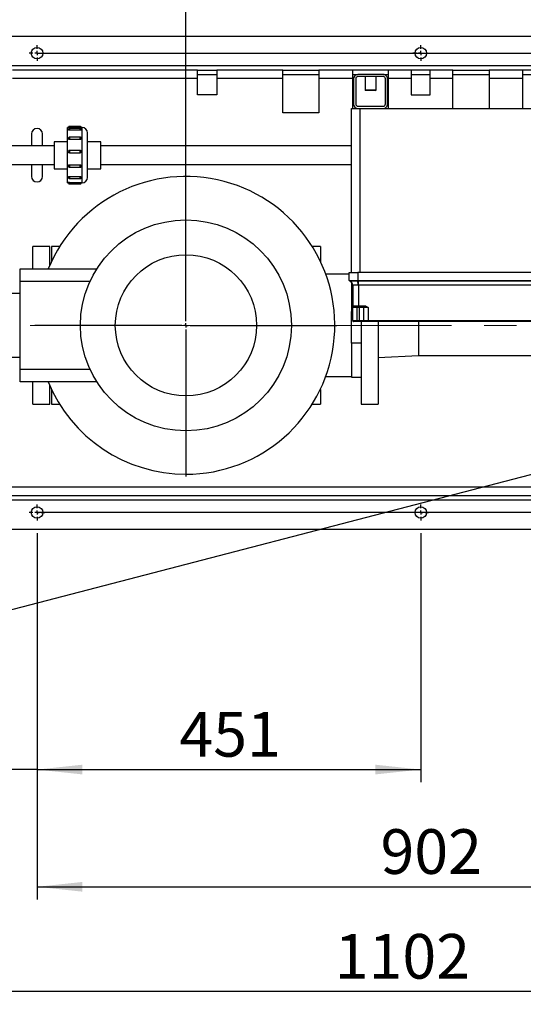
# Model space of a CAD drawing. Units: millimetres. Extents: x 4 to 416, y 4 to 293.
# Drawn here: x 139 to 179, y 164 to 242 of the extents above; entities that cross this region are included whole.
import ezdxf

# ---------------------------------------------------------------- set-up
doc = ezdxf.new("R2010")
doc.units = ezdxf.units.MM
doc.linetypes.add('CENTERX2', pattern=[20.32, 12.7, -2.54, 2.54, -2.54])
doc.layers.add('FORMAT', color=7, linetype='Continuous')
doc.styles.add('SLDTEXTSTYLE0', font='TXT', dxfattribs={"width": 0.75})
doc.dimstyles.new('SLDDIMSTYLE0', dxfattribs={"dimtxt": 3.5, "dimasz": 3.556, "dimexe": 0, "dimexo": 0.0625, "dimgap": 0.875, "dimtad": 1, "dimdec": 0, "dimlfac": 15, "dimrnd": 1e-09, "dimzin": 12, "dimdsep": 46, "dimtxsty": 'SLDTEXTSTYLE0', "dimsah": 1, "dimcen": 0.09, "dimadec": 0, "dimazin": 3, "dimtfac": 1, "dimtdec": 0, "dimtofl": 0, "dimtmove": 0, "dimatfit": 3, "dimfxl": 0, "dimfrac": 2, "dimtolj": 1, "dimtzin": 12, "dimarcsym": 0})
doc.dimstyles.new('SLDDIMSTYLE1', dxfattribs={"dimtxt": 0.18, "dimasz": 3.556, "dimexe": 0, "dimexo": 0.0625, "dimgap": 0, "dimtad": 0, "dimtih": 1, "dimtoh": 1, "dimdec": 0, "dimrnd": 1e-09, "dimzin": 0, "dimdsep": 46, "dimtxsty": 'Standard', "dimsah": 1, "dimcen": 0.09, "dimadec": 0, "dimazin": 0, "dimtfac": 3.556, "dimtdec": 0, "dimtofl": 0, "dimtmove": 0, "dimatfit": 3, "dimfxl": 0, "dimfrac": 2, "dimtolj": 1, "dimtzin": 0, "dimarcsym": 0})
doc.dimstyles.new('SLDDIMSTYLE2', dxfattribs={"dimtxt": 3.5, "dimasz": 3.556, "dimexe": 0, "dimexo": 0.0625, "dimgap": 0.875, "dimtad": 1, "dimdec": 0, "dimlfac": 15, "dimrnd": 1e-09, "dimzin": 12, "dimdsep": 46, "dimtxsty": 'SLDTEXTSTYLE0', "dimsah": 1, "dimcen": 0.09, "dimadec": 0, "dimazin": 3, "dimtfac": 1, "dimtdec": 0, "dimtmove": 0, "dimatfit": 0, "dimfxl": 0, "dimfrac": 2, "dimtolj": 1, "dimtzin": 12, "dimarcsym": 0})

# ---------------------------------------------------------------- blocks, each defined once
blk = doc.blocks.new('_D_3')
at = {"layer": 'FORMAT'}
for p, q in [((112.282, 218.547), (112.282, 269.214)), ((213.154, 218.883), (213.154, 269.214)), ((112.282, 268.214), (213.154, 268.214))]:
    blk.add_line(p, q, dxfattribs=at)
for points in [[(112.282, 268.214), (115.838, 267.833), (115.838, 268.595)], [(213.154, 268.214), (209.598, 268.595), (209.598, 267.833)]]:
    blk.add_solid(points, dxfattribs=at)
at = {"layer": 'FORMAT', "insert": (155.554, 272.726), "char_height": 3.5, "attachment_point": 1, "style": 'SLDTEXTSTYLE0'}
blk.add_mtext('1513', dxfattribs=at)
blk = doc.blocks.new('_D_4')
at = {"layer": 'FORMAT'}
for p, q in [((133.897, 203.214), (133.897, 181.735)), ((140.564, 201.264), (140.564, 181.735)), ((133.897, 182.735), (121.639, 182.735)), ((140.564, 182.735), (133.897, 182.735)), ((140.564, 182.735), (146.914, 182.735))]:
    blk.add_line(p, q, dxfattribs=at)
for points in [[(133.897, 182.735), (130.341, 183.116), (130.341, 182.354)], [(140.564, 182.735), (144.12, 182.354), (144.12, 183.116)]]:
    blk.add_solid(points, dxfattribs=at)
at = {"layer": 'FORMAT', "insert": (121.639, 187.246), "char_height": 3.5, "attachment_point": 1, "style": 'SLDTEXTSTYLE0'}
blk.add_mtext('100', dxfattribs=at)
blk = doc.blocks.new('_D_5')
at = {"layer": 'FORMAT'}
for p, q in [((140.564, 201.264), (140.564, 181.735)), ((170.63, 201.264), (170.63, 181.735)), ((140.564, 182.735), (170.63, 182.735))]:
    blk.add_line(p, q, dxfattribs=at)
for points in [[(140.564, 182.735), (144.12, 182.354), (144.12, 183.116)], [(170.63, 182.735), (167.074, 183.116), (167.074, 182.354)]]:
    blk.add_solid(points, dxfattribs=at)
at = {"layer": 'FORMAT', "insert": (151.718, 187.246), "char_height": 3.5, "attachment_point": 1, "style": 'SLDTEXTSTYLE0'}
blk.add_mtext('451', dxfattribs=at)
blk = doc.blocks.new('_D_6')
at = {"layer": 'FORMAT'}
for p, q in [((140.564, 201.264), (140.564, 172.547)), ((200.697, 201.264), (200.697, 172.547)), ((140.564, 173.547), (200.697, 173.547))]:
    blk.add_line(p, q, dxfattribs=at)
for points in [[(140.564, 173.547), (144.12, 173.166), (144.12, 173.928)], [(200.697, 173.547), (197.141, 173.928), (197.141, 173.166)]]:
    blk.add_solid(points, dxfattribs=at)
at = {"layer": 'FORMAT', "insert": (167.474, 178.059), "char_height": 3.5, "attachment_point": 1, "style": 'SLDTEXTSTYLE0'}
blk.add_mtext('902', dxfattribs=at)
blk = doc.blocks.new('_D_8')
at = {"layer": 'FORMAT'}
for p, q in [((133.897, 200.881), (133.897, 164.339)), ((207.364, 200.881), (207.364, 196.976)), ((207.364, 195.452), (207.364, 164.339)), ((207.364, 165.339), (133.897, 165.339))]:
    blk.add_line(p, q, dxfattribs=at)
for points in [[(133.897, 165.339), (137.453, 164.958), (137.453, 165.72)], [(207.364, 165.339), (203.808, 165.72), (203.808, 164.958)]]:
    blk.add_solid(points, dxfattribs=at)
at = {"layer": 'FORMAT', "insert": (163.891, 169.851), "char_height": 3.5, "attachment_point": 1, "style": 'SLDTEXTSTYLE0'}
blk.add_mtext('1102', dxfattribs=at)
blk = doc.blocks.new('_D_9')
at = {"layer": 'FORMAT'}
for p, q in [((122.097, 221.664), (122.097, 257.214)), ((207.364, 238.547), (207.364, 257.214)), ((207.364, 256.214), (122.097, 256.214))]:
    blk.add_line(p, q, dxfattribs=at)
for points in [[(122.097, 256.214), (125.653, 255.833), (125.653, 256.595)], [(207.364, 256.214), (203.808, 256.595), (203.808, 255.833)]]:
    blk.add_solid(points, dxfattribs=at)
at = {"layer": 'FORMAT', "char_height": 3.5, "attachment_point": 1, "style": 'SLDTEXTSTYLE0'}
for s, insert in [('1279', (149.517, 260.779)), ('%%p', (161.155, 260.726)), ('10mm', (164.488, 260.779))]:
    blk.add_mtext(s, dxfattribs=dict(at, insert=insert))
blk = doc.blocks.new('_D_12')
at = {"layer": 'FORMAT'}
for p, q in [((133.897, 240.881), (133.897, 248.073)), ((152.23, 218.547), (152.23, 248.073)), ((133.897, 247.073), (152.23, 247.073))]:
    blk.add_line(p, q, dxfattribs=at)
for points in [[(133.897, 247.073), (137.453, 246.692), (137.453, 247.454)], [(152.23, 247.073), (148.674, 247.454), (148.674, 246.692)]]:
    blk.add_solid(points, dxfattribs=at)
at = {"layer": 'FORMAT', "insert": (138.931, 251.585), "char_height": 3.5, "attachment_point": 1, "style": 'SLDTEXTSTYLE0'}
blk.add_mtext('275', dxfattribs=at)
blk = doc.blocks.new('SW_CENTERMARKSYMBOL_0')
at = {"layer": 'FORMAT', "color": 0}
for p, q in [((-0.333, 0), (-0.617, 0)), ((0, 0), (-0.167, 0)), ((0, 0.333), (0, 0.617)), ((0, 0), (0, 0.167)), ((0, 0), (0, -0.167)), ((0, 0), (0.167, 0)), ((0.333, 0), (0.617, 0)), ((0, -0.333), (0, -0.617))]:
    blk.add_line(p, q, dxfattribs=at)
blk = doc.blocks.new('SW_CENTERMARKSYMBOL_1')
at = {"layer": 'FORMAT', "color": 0}
for p, q in [((-0.333, 0), (-0.617, 0)), ((0, 0), (-0.167, 0)), ((0, 0.333), (0, 0.617)), ((0, 0), (0, 0.167)), ((0, 0), (0, -0.167)), ((0, 0), (0.167, 0)), ((0.333, 0), (0.617, 0)), ((0, -0.333), (0, -0.617))]:
    blk.add_line(p, q, dxfattribs=at)
blk = doc.blocks.new('SW_CENTERMARKSYMBOL_4')
at = {"layer": 'FORMAT', "color": 0}
for p, q in [((-0.333, 0), (-0.617, 0)), ((0, 0), (-0.167, 0)), ((0, 0.333), (0, 0.617)), ((0, 0), (0, 0.167)), ((0, 0), (0, -0.167)), ((0, 0), (0.167, 0)), ((0.333, 0), (0.617, 0)), ((0, -0.333), (0, -0.617))]:
    blk.add_line(p, q, dxfattribs=at)
blk = doc.blocks.new('SW_CENTERMARKSYMBOL_5')
at = {"layer": 'FORMAT', "color": 0}
for p, q in [((-0.333, 0), (-0.617, 0)), ((0, 0), (-0.167, 0)), ((0, 0.333), (0, 0.617)), ((0, 0), (0, 0.167)), ((0, 0), (0, -0.167)), ((0, 0), (0.167, 0)), ((0.333, 0), (0.617, 0)), ((0, -0.333), (0, -0.617))]:
    blk.add_line(p, q, dxfattribs=at)
blk = doc.blocks.new('SW_CENTERMARKSYMBOL_6')
at = {"layer": 'FORMAT', "color": 0}
for p, q in [((0, 0.333), (0, 11.833)), ((-0.333, 0), (-11.833, 0)), ((0, 0), (-0.167, 0)), ((0, 0), (0, 0.167)), ((0, 0), (0, -0.167)), ((0, 0), (0.167, 0)), ((0.333, 0), (11.833, 0)), ((0, -0.333), (0, -11.833))]:
    blk.add_line(p, q, dxfattribs=at)

msp = doc.modelspace()

# ---------------------------------------------------------------- linework, layer by layer
at = {"color": 7, "linetype": 'Continuous', "lineweight": 25}
for p, q in [((134.23, 240.214), (207.03, 240.214)), ((207.364, 237.881), (133.897, 237.881)), ((153.147, 237.547), (138.647, 237.547)), ((153.147, 236.881), (153.147, 237.547)), ((153.147, 237.547), (154.647, 237.547)), ((153.147, 237.214), (154.647, 237.214)), ((154.647, 237.547), (154.647, 236.881)), ((159.814, 237.547), (154.647, 237.547)), ((159.814, 236.881), (159.814, 237.547)), ((159.814, 237.547), (162.647, 237.547)), ((159.814, 237.214), (162.647, 237.214)), ((162.647, 237.547), (162.647, 236.881)), ((165.28, 237.547), (162.647, 237.547)), ((165.28, 237.547), (165.28, 236.881)), ((168.114, 237.547), (165.28, 237.547)), ((165.28, 237.214), (165.71, 237.214)), ((167.684, 237.214), (165.71, 237.214)), ((167.684, 237.041), (165.71, 237.041)), ((166.267, 237.041), (166.267, 235.984)), ((167.127, 235.984), (167.127, 237.041)), ((167.684, 237.214), (168.114, 237.214)), ((169.88, 237.547), (168.114, 237.547)), ((168.114, 236.881), (168.114, 237.547)), ((169.88, 237.547), (169.88, 236.881)), ((171.38, 237.547), (169.88, 237.547)), ((169.88, 237.214), (171.38, 237.214)), ((173.147, 237.547), (171.38, 237.547)), ((171.38, 236.881), (171.38, 237.547)), ((173.147, 236.881), (173.147, 237.547)), ((173.147, 237.547), (175.98, 237.547)), ((173.147, 237.214), (175.98, 237.214)), ((175.98, 237.547), (175.98, 236.881)), ((178.614, 237.547), (175.98, 237.547)), ((178.614, 237.547), (178.614, 236.881)), ((181.447, 237.547), (178.614, 237.547)), ((178.614, 237.214), (181.447, 237.214)), ((153.147, 236.881), (138.647, 236.881)), ((153.147, 235.614), (153.147, 236.881)), ((159.814, 236.881), (154.647, 236.881)), ((154.647, 236.881), (154.647, 235.614)), ((159.814, 234.214), (159.814, 236.881)), ((165.28, 236.881), (162.647, 236.881)), ((162.647, 236.881), (162.647, 234.214)), ((165.28, 236.881), (165.28, 234.547)), ((165.364, 236.867), (165.364, 234.894)), ((165.537, 236.867), (165.537, 234.894)), ((167.857, 234.894), (167.857, 236.867)), ((168.03, 234.894), (168.03, 236.867)), ((169.88, 236.881), (168.114, 236.881)), ((168.114, 234.547), (168.114, 236.881)), ((169.88, 236.881), (169.88, 235.614)), ((173.147, 236.881), (171.38, 236.881)), ((171.38, 235.614), (171.38, 236.881)), ((173.147, 234.547), (173.147, 236.881)), ((178.614, 236.881), (175.98, 236.881)), ((175.98, 236.881), (175.98, 234.547)), ((178.614, 236.881), (178.614, 234.547)), ((154.647, 235.614), (153.147, 235.614)), ((166.267, 235.984), (166.3, 235.951)), ((167.127, 235.984), (166.267, 235.984)), ((167.094, 235.951), (166.3, 235.951)), ((167.094, 235.951), (167.127, 235.984)), ((169.88, 235.614), (171.38, 235.614)), ((165.71, 234.721), (167.684, 234.721)), ((162.647, 234.214), (159.814, 234.214)), ((165.197, 221.681), (165.197, 234.547)), ((165.197, 234.547), (165.864, 234.547)), ((165.864, 234.547), (165.864, 221.681)), ((165.864, 234.547), (204.864, 234.547)), ((144.097, 233.05), (142.944, 233.05)), ((142.944, 228.711), (142.944, 233.05)), ((143.93, 233.133), (143.11, 233.133)), ((143.11, 233.05), (143.11, 233.133)), ((143.93, 233.05), (143.93, 233.133)), ((144.097, 228.711), (144.097, 233.05)), ((140.13, 232.547), (140.13, 231.614)), ((140.997, 231.614), (140.997, 232.547)), ((143.93, 232.981), (143.11, 232.981)), ((143.11, 232.981), (143.11, 232.84)), ((143.93, 232.84), (143.11, 232.84)), ((143.93, 232.292), (143.11, 232.292)), ((143.11, 232.292), (143.11, 232.111)), ((143.93, 232.84), (143.93, 232.981)), ((143.93, 232.111), (143.93, 232.292)), ((144.52, 229.148), (144.52, 232.624)), ((141.904, 231.614), (138.57, 231.614)), ((142.944, 231.939), (141.904, 231.939)), ((141.904, 231.939), (141.904, 229.822)), ((143.93, 232.111), (143.11, 232.111)), ((145.561, 231.939), (144.52, 231.939)), ((145.561, 229.822), (145.561, 231.939)), ((165.197, 231.614), (145.561, 231.614)), ((143.93, 231.253), (143.11, 231.253)), ((143.11, 231.253), (143.11, 231.053)), ((143.93, 231.053), (143.11, 231.053)), ((143.93, 231.053), (143.93, 231.253)), ((138.57, 230.147), (141.904, 230.147)), ((140.13, 230.147), (140.13, 229.214)), ((140.997, 229.214), (140.997, 230.147)), ((143.011, 230.04), (143.012, 230.02)), ((143.11, 230.133), (143.93, 230.133)), ((143.11, 230.133), (143.11, 229.94)), ((143.93, 229.94), (143.93, 230.133)), ((145.561, 230.147), (165.197, 230.147)), ((141.904, 229.822), (142.944, 229.822)), ((143.11, 229.94), (143.93, 229.94)), ((143.11, 229.215), (143.93, 229.215)), ((143.11, 229.215), (143.11, 229.052)), ((143.93, 229.052), (143.93, 229.215)), ((144.52, 229.822), (145.561, 229.822)), ((142.944, 228.711), (143.012, 228.711)), ((143.011, 229.152), (143.012, 229.132)), ((143.011, 228.728), (143.012, 228.708)), ((143.11, 229.052), (143.93, 229.052)), ((143.11, 228.743), (143.93, 228.743)), ((143.11, 228.743), (143.11, 228.628)), ((143.11, 228.628), (143.93, 228.628)), ((143.93, 228.743), (143.93, 228.628)), ((144.027, 228.711), (144.097, 228.711)), ((141.564, 223.714), (140.23, 223.714)), ((140.23, 221.981), (140.23, 223.714)), ((141.564, 222.273), (141.564, 223.714)), ((142.327, 223.714), (141.697, 223.714)), ((141.697, 223.714), (141.697, 222.563)), ((162.764, 223.714), (162.134, 223.714)), ((162.764, 223.714), (162.764, 222.563)), ((139.23, 221.981), (145.253, 221.981)), ((139.23, 220.981), (139.23, 221.981)), ((165.03, 221.561), (163.185, 221.561)), ((165.03, 221.065), (165.03, 221.681)), ((165.03, 221.681), (165.697, 221.681)), ((205.03, 221.681), (165.697, 221.681)), ((165.697, 221.681), (165.697, 221.065)), ((139.23, 214.114), (139.23, 220.981)), ((144.71, 220.981), (139.23, 220.981)), ((165.075, 221.002), (165.075, 221.002)), ((165.075, 221.002), (165.075, 221.002)), ((165.197, 220.925), (165.197, 218.633)), ((165.297, 220.687), (165.297, 219.081)), ((165.701, 221.002), (165.696, 221.002)), ((165.697, 221.065), (165.702, 221.065)), ((165.764, 221.002), (165.701, 221.002)), ((165.702, 221.065), (165.764, 221.064)), ((165.764, 221.064), (204.964, 221.064)), ((165.764, 221.064), (165.764, 221.002)), ((204.964, 221.002), (165.764, 221.002)), ((165.764, 220.687), (165.764, 221.002)), ((204.964, 220.687), (165.764, 220.687)), ((165.764, 220.687), (165.764, 219.081)), ((139.23, 220.053), (137.119, 220.053)), ((165.197, 218.633), (165.297, 218.633)), ((165.197, 217.396), (165.197, 218.633)), ((165.297, 219.081), (165.764, 219.081)), ((165.297, 218.947), (165.297, 219.081)), ((165.63, 218.947), (165.297, 218.947)), ((165.297, 217.914), (165.297, 218.947)), ((165.764, 219.014), (165.364, 219.014)), ((165.63, 218.947), (165.63, 219.014)), ((165.83, 218.947), (165.63, 218.947)), ((165.63, 218.947), (165.63, 217.914)), ((165.764, 219.014), (165.764, 219.081)), ((165.764, 219.081), (166.199, 219.081)), ((166.199, 219.014), (165.764, 219.014)), ((165.83, 218.947), (165.83, 219.014)), ((166.164, 218.947), (165.83, 218.947)), ((165.83, 217.914), (165.83, 218.947)), ((166.497, 218.947), (166.164, 218.947)), ((166.164, 217.914), (166.164, 218.947)), ((166.199, 219.014), (166.199, 219.081)), ((166.497, 218.947), (166.497, 217.914)), ((165.297, 217.914), (165.63, 217.914)), ((165.63, 217.847), (165.364, 217.847)), ((165.63, 217.914), (165.83, 217.914)), ((165.63, 217.914), (165.63, 217.847)), ((165.83, 217.847), (165.63, 217.847)), ((165.83, 217.914), (166.164, 217.914)), ((165.83, 217.914), (165.83, 217.847)), ((166.23, 217.847), (165.83, 217.847)), ((165.964, 217.847), (165.964, 211.381)), ((166.164, 217.914), (166.497, 217.914)), ((166.497, 217.847), (166.23, 217.847)), ((166.497, 217.914), (204.23, 217.914)), ((166.497, 217.914), (166.497, 217.847)), ((204.23, 217.847), (166.497, 217.847)), ((167.297, 217.847), (167.297, 211.381)), ((170.464, 217.848), (170.464, 217.547)), ((165.197, 216.158), (165.197, 217.396)), ((170.464, 217.547), (170.464, 215.187)), ((165.964, 216.158), (165.197, 216.158)), ((165.197, 216.158), (165.197, 213.49)), ((135.63, 215.041), (139.23, 215.041)), ((167.297, 215.031), (170.464, 215.187)), ((170.464, 215.187), (183.93, 215.187)), ((139.23, 214.114), (144.71, 214.114)), ((139.23, 213.114), (139.23, 214.114)), ((145.253, 213.114), (139.23, 213.114)), ((140.23, 211.381), (140.23, 213.114)), ((163.185, 213.534), (165.197, 213.534)), ((165.197, 213.49), (165.964, 213.49)), ((141.564, 211.381), (141.564, 212.821)), ((141.697, 212.531), (141.697, 211.381)), ((162.764, 212.531), (162.764, 211.381)), ((140.23, 211.381), (141.564, 211.381)), ((141.697, 211.381), (142.327, 211.381)), ((162.134, 211.381), (162.764, 211.381)), ((165.964, 211.381), (167.297, 211.381)), ((133.897, 204.881), (207.364, 204.881)), ((133.897, 204.214), (207.364, 204.214)), ((133.897, 203.881), (207.364, 203.881)), ((207.03, 201.547), (134.23, 201.547))]:
    msp.add_line(p, q, dxfattribs=at)
at = {"color": 7, "linetype": 'Continuous', "lineweight": 25, "flags": 128}
for points in [[(143.11, 228.743), (143.075, 228.742), (143.046, 228.739), (143.024, 228.735), (143.012, 228.731), (143.01, 228.728), (143.01, 228.728)], [(165.697, 221.065), (165.697, 221.055), (165.697, 221.044), (165.696, 221.035), (165.696, 221.026), (165.696, 221.018), (165.696, 221.011), (165.696, 221.006), (165.696, 221.002)], [(165.702, 221.065), (165.702, 221.054), (165.701, 221.044), (165.701, 221.035), (165.701, 221.026), (165.701, 221.018), (165.701, 221.011), (165.701, 221.006), (165.701, 221.002)]]:
    msp.add_lwpolyline(points, dxfattribs=at)
at = {"color": 7, "linetype": 'Continuous', "lineweight": 25}
for centre, radius in [((140.564, 238.881), 0.45), ((170.63, 238.881), 0.45), ((152.23, 217.547), 8.267), ((152.23, 217.547), 5.533), ((140.564, 202.881), 0.45), ((170.63, 202.881), 0.45)]:
    msp.add_circle(centre, radius, dxfattribs=at)
for centre, radius, start, end in [((165.71, 236.867), 0.347, 90.00004, 179.99987), ((165.71, 236.867), 0.173, 89.99996, 179.99987), ((167.684, 236.867), 0.347, 359.99999, 90.00001), ((167.684, 236.867), 0.173, 359.99985, 90.00015), ((165.71, 234.894), 0.347, 180.00013, 269.99996), ((165.71, 234.894), 0.173, 180.00013, 270.00004), ((167.684, 234.894), 0.347, 269.99999, 0.00001), ((167.684, 234.894), 0.173, 269.99985, 0.00015), ((144.097, 232.627), 0.423, 359.99995, 89.99978), ((140.564, 232.547), 0.433, 0.00009, 179.99991), ((140.564, 229.214), 0.433, 180.00006, 359.99994), ((152.23, 217.547), 11.667, 270, 157.66632), ((144.097, 229.134), 0.423, 270.00022, 359.99998), ((165.097, 221.065), 0.0667, 180.00153, 251.03145), ((165.097, 221.065), 0.0667, 180.00076, 250.95439), ((164.966, 220.688), 0.333, 359.85188, 70.82327), ((164.964, 220.687), 0.333, 359.99997, 70.52888), ((163.862, 220.704), 1.862, 359.45858, 9.19056), ((165.364, 219.081), 0.0667, 179.99968, 270), ((166.097, 218.947), 0.0667, 359.99968, 85.27851), ((165.364, 217.914), 0.0667, 179.99979, 270), ((166.23, 217.914), 0.0667, 180.00052, 269.9997), ((152.23, 217.547), 11.667, 202.33368, 270)]:
    msp.add_arc(centre, radius, start, end, dxfattribs=at)
for points, knots in [([(143.11, 233.133), (143.098, 233.132), (143.073, 233.129), (143.041, 233.108), (143.019, 233.081), (143.015, 233.059), (143.013, 233.05)], [0, 0, 0, 0, 0.257852, 0.530407, 0.804382, 1, 1, 1, 1]), ([(144.028, 233.053), (144.025, 233.064), (144.019, 233.084), (143.998, 233.109), (143.969, 233.127), (143.944, 233.135), (143.931, 233.133), (143.93, 233.133)], [0, 0, 0, 0, 0.250237, 0.446643, 0.712538, 0.985968, 1, 1, 1, 1]), ([(143.11, 232.98), (143.098, 232.979), (143.074, 232.977), (143.041, 232.956), (143.018, 232.925), (143.009, 232.897), (143.011, 232.882), (143.011, 232.881)], [0, 0, 0, 0, 0.230115, 0.471429, 0.714001, 0.963878, 1, 1, 1, 1]), ([(143.11, 232.292), (143.098, 232.291), (143.073, 232.289), (143.041, 232.268), (143.018, 232.237), (143.009, 232.209), (143.011, 232.194), (143.011, 232.192)], [0, 0, 0, 0, 0.228669, 0.470332, 0.713263, 0.963506, 1, 1, 1, 1]), ([(143.11, 232.84), (143.099, 232.84), (143.078, 232.841), (143.049, 232.848), (143.028, 232.857), (143.012, 232.869), (143.012, 232.878), (143.012, 232.881)], [0, 0, 0, 0, 0.2897878, 0.5532164, 0.7683495, 0.9245561, 1, 1, 1, 1]), ([(144.03, 232.881), (144.03, 232.887), (144.029, 232.906), (144.018, 232.931), (143.998, 232.957), (143.969, 232.974), (143.944, 232.983), (143.931, 232.98), (143.93, 232.98)], [0, 0, 0, 0, 0.12848, 0.346998, 0.518499, 0.750685, 0.989449, 1, 1, 1, 1]), ([(144.029, 232.881), (144.029, 232.879), (144.031, 232.872), (144.018, 232.861), (143.999, 232.851), (143.972, 232.843), (143.948, 232.84), (143.934, 232.84), (143.93, 232.84)], [0, 0, 0, 0, 0.038951, 0.177749, 0.374061, 0.623715, 0.907387, 1, 1, 1, 1]), ([(144.03, 232.192), (144.03, 232.199), (144.029, 232.217), (144.018, 232.243), (143.998, 232.269), (143.969, 232.286), (143.944, 232.295), (143.931, 232.292), (143.93, 232.292)], [0, 0, 0, 0, 0.128381, 0.346548, 0.517778, 0.749591, 0.987972, 1, 1, 1, 1]), ([(143.11, 232.111), (143.099, 232.112), (143.077, 232.114), (143.047, 232.128), (143.025, 232.148), (143.012, 232.171), (143.012, 232.186), (143.012, 232.192)], [0, 0, 0, 0, 0.236087, 0.46395, 0.67771, 0.876364, 1, 1, 1, 1]), ([(144.029, 232.192), (144.029, 232.189), (144.031, 232.177), (144.021, 232.156), (144.001, 232.133), (143.973, 232.118), (143.948, 232.112), (143.934, 232.111), (143.93, 232.111)], [0, 0, 0, 0, 0.064503, 0.258886, 0.467294, 0.690871, 0.924961, 1, 1, 1, 1]), ([(143.11, 231.252), (143.098, 231.251), (143.073, 231.249), (143.041, 231.228), (143.017, 231.197), (143.013, 231.172), (143.011, 231.16)], [0, 0, 0, 0, 0.239717, 0.493204, 0.748013, 1, 1, 1, 1]), ([(143.11, 231.053), (143.099, 231.054), (143.077, 231.056), (143.047, 231.074), (143.024, 231.099), (143.011, 231.129), (143.011, 231.15), (143.011, 231.16)], [0, 0, 0, 0, 0.206193, 0.412235, 0.617952, 0.823143, 1, 1, 1, 1]), ([(144.028, 231.173), (144.025, 231.184), (144.019, 231.203), (143.998, 231.229), (143.969, 231.246), (143.944, 231.255), (143.931, 231.252), (143.93, 231.252)], [0, 0, 0, 0, 0.250251, 0.446669, 0.71258, 0.986025, 1, 1, 1, 1]), ([(144.028, 231.174), (144.029, 231.163), (144.032, 231.141), (144.022, 231.108), (144.002, 231.081), (143.974, 231.061), (143.949, 231.054), (143.934, 231.053), (143.93, 231.053)], [0, 0, 0, 0, 0.183487, 0.371884, 0.56082, 0.750233, 0.939893, 1, 1, 1, 1]), ([(143.012, 230.04), (143.011, 230.043), (143.01, 230.057), (143.019, 230.081), (143.038, 230.107), (143.066, 230.125), (143.092, 230.132), (143.107, 230.133), (143.11, 230.133)], [0, 0, 0, 0, 0.066932, 0.27428, 0.486707, 0.704542, 0.926111, 1, 1, 1, 1]), ([(143.012, 230.02), (143.016, 230.009), (143.022, 229.989), (143.043, 229.964), (143.071, 229.946), (143.097, 229.938), (143.11, 229.94), (143.11, 229.94)], [0, 0, 0, 0, 0.250589, 0.447267, 0.71353, 0.987338, 1, 1, 1, 1]), ([(143.93, 230.133), (143.941, 230.132), (143.964, 230.13), (143.994, 230.114), (144.013, 230.094), (144.023, 230.075), (144.029, 230.059), (144.029, 230.047), (144.029, 230.04)], [0, 0, 0, 0, 0.222343, 0.441836, 0.656409, 0.760515, 0.863366, 1, 1, 1, 1]), ([(143.93, 229.94), (143.942, 229.941), (143.967, 229.944), (144, 229.965), (144.022, 229.996), (144.031, 230.023), (144.03, 230.038), (144.03, 230.04)], [0, 0, 0, 0, 0.229702, 0.470876, 0.713315, 0.963051, 1, 1, 1, 1]), ([(143.012, 229.152), (143.011, 229.155), (143.01, 229.164), (143.021, 229.181), (143.04, 229.198), (143.068, 229.21), (143.092, 229.214), (143.107, 229.215), (143.11, 229.215)], [0, 0, 0, 0, 0.054149, 0.224906, 0.426993, 0.661278, 0.917151, 1, 1, 1, 1]), ([(143.93, 229.215), (143.941, 229.214), (143.963, 229.213), (143.992, 229.202), (144.015, 229.187), (144.029, 229.169), (144.029, 229.157), (144.029, 229.152)], [0, 0, 0, 0, 0.259741, 0.502664, 0.715884, 0.895788, 1, 1, 1, 1]), ([(143.012, 229.132), (143.016, 229.121), (143.022, 229.102), (143.043, 229.076), (143.071, 229.059), (143.097, 229.05), (143.11, 229.053), (143.111, 229.053)], [0, 0, 0, 0, 0.2502015, 0.4465719, 0.7124231, 0.9858067, 1, 1, 1, 1]), ([(143.012, 228.708), (143.016, 228.697), (143.022, 228.677), (143.043, 228.652), (143.071, 228.634), (143.097, 228.626), (143.11, 228.628), (143.11, 228.628)], [0, 0, 0, 0, 0.250283, 0.446723, 0.712665, 0.986142, 1, 1, 1, 1]), ([(143.93, 228.743), (143.941, 228.743), (143.962, 228.742), (143.991, 228.74), (144.012, 228.736), (144.026, 228.734), (144.029, 228.729), (144.03, 228.728)], [0, 0, 0, 0, 0.322914, 0.610512, 0.831551, 0.963362, 1, 1, 1, 1]), ([(143.931, 229.053), (143.942, 229.054), (143.967, 229.056), (144, 229.077), (144.022, 229.108), (144.031, 229.136), (144.03, 229.151), (144.03, 229.153)], [0, 0, 0, 0, 0.228645, 0.470394, 0.713407, 0.963739, 1, 1, 1, 1]), ([(143.931, 228.628), (143.942, 228.629), (143.967, 228.632), (144, 228.653), (144.022, 228.684), (144.031, 228.711), (144.03, 228.726), (144.03, 228.728)], [0, 0, 0, 0, 0.229029, 0.470964, 0.714166, 0.964692, 1, 1, 1, 1]), ([(165.03, 221.065), (165.03, 221.065), (165.034, 221.078), (165.106, 221.053), (165.156, 221.07), (165.273, 221.067), (165.419, 221.069), (165.577, 221.066), (165.673, 221.065), (165.697, 221.065)], [0, 0, 0, 0, 0.000102, 0.058985, 0.223845, 0.293027, 0.569109, 0.891946, 1, 1, 1, 1]), ([(165.696, 221.002), (165.626, 221.002), (165.496, 221.003), (165.319, 221.005), (165.186, 221.004), (165.109, 221.005), (165.08, 221.002), (165.075, 221.002)], [0, 0, 0, 0, 0.33623, 0.632446, 0.854955, 0.979091, 1, 1, 1, 1]), ([(165.299, 220.687), (165.298, 220.687), (165.298, 220.687), (165.297, 220.687), (165.297, 220.687)], [0, 0, 0, 0, 0.4003004, 1, 1, 1, 1]), ([(165.725, 220.687), (165.72, 220.687), (165.666, 220.685), (165.569, 220.684), (165.446, 220.682), (165.359, 220.685), (165.313, 220.683), (165.299, 220.687), (165.299, 220.687)], [0, 0, 0, 0, 0.031584, 0.384639, 0.682873, 0.89543, 0.996988, 1, 1, 1, 1]), ([(165.764, 220.687), (165.762, 220.687), (165.749, 220.687), (165.736, 220.687), (165.725, 220.687)], [0, 0, 0, 0, 0.128093, 1, 1, 1, 1]), ([(165.364, 219.014), (165.355, 219.012), (165.326, 219.005), (165.3, 218.975), (165.297, 218.951), (165.297, 218.948), (165.297, 218.947), (165.297, 218.947)], [0, 0, 0, 0, 0.263202, 0.904913, 0.978342, 0.997397, 1, 1, 1, 1]), ([(166.102, 219.014), (166.107, 219.013), (166.111, 219.012), (166.116, 219.011), (166.116, 219.011)], [0, 0, 0, 0, 0.962744, 1, 1, 1, 1]), ([(166.199, 219.081), (166.23, 219.077), (166.295, 219.07), (166.385, 219.024), (166.451, 218.98), (166.488, 218.954), (166.497, 218.947), (166.497, 218.947)], [0, 0, 0, 0, 0.282654, 0.587802, 0.901371, 0.997456, 1, 1, 1, 1]), ([(166.497, 218.947), (166.497, 218.947), (166.494, 218.948), (166.483, 218.951), (166.409, 218.972), (166.314, 219.004), (166.223, 219.012), (166.199, 219.014)], [0, 0, 0, 0, 0.003113, 0.025889, 0.113034, 0.76007, 1, 1, 1, 1])]:
    msp.add_open_spline(points, degree=3, knots=knots, dxfattribs=at)
at = {"layer": 'FORMAT'}
for p, q in [((140.564, 238.881), (200.697, 238.881)), ((200.697, 202.881), (140.564, 202.881))]:
    msp.add_line(p, q, dxfattribs=at)
at = {"layer": 'FORMAT', "linetype": 'CENTERX2', "lineweight": 18}
msp.add_line((119.71, 217.547), (209.633, 217.547), dxfattribs=at)

# ---------------------------------------------------------------- block references
at = {"layer": 'FORMAT'}
for name, p in [('SW_CENTERMARKSYMBOL_0', (140.564, 238.881)), ('SW_CENTERMARKSYMBOL_1', (170.63, 238.881)), ('SW_CENTERMARKSYMBOL_6', (152.23, 217.547)), ('SW_CENTERMARKSYMBOL_5', (140.564, 202.881)), ('SW_CENTERMARKSYMBOL_4', (170.63, 202.881))]:
    msp.add_blockref(name, p, dxfattribs=at)

# ---------------------------------------------------------------- dimensions: what is measured, and where the dimension line sits
for base, p1, p2, dimstyle, picture, middle in [((213.154, 268.214), (112.282, 217.547), (213.154, 217.883), 'SLDDIMSTYLE0', '_D_3', (160.727, 268.214)), ((152.23, 247.073), (133.897, 239.881), (152.23, 217.547), 'SLDDIMSTYLE0', '_D_12', (142.81, 247.073)), ((133.897, 182.735), (140.564, 202.264), (133.897, 204.214), 'SLDDIMSTYLE2', '_D_4', (125.518, 182.735)), ((170.63, 182.735), (140.564, 202.264), (170.63, 202.264), 'SLDDIMSTYLE0', '_D_5', (155.597, 182.735)), ((200.697, 173.547), (140.564, 202.264), (200.697, 202.264), 'SLDDIMSTYLE0', '_D_6', (171.353, 173.547)), ((133.897, 165.339), (207.364, 201.881), (133.897, 201.881), 'SLDDIMSTYLE0', '_D_8', (169.063, 165.339))]:
    dim = msp.add_linear_dim(base=base, p1=p1, p2=p2, dimstyle=dimstyle, dxfattribs=at)
    dim.commit()
    dim.dimension.update_dxf_attribs({"geometry": picture, "text_midpoint": middle, "dimtype": 160})
dim = msp.add_linear_dim(base=(122.097, 256.214), p1=(207.364, 237.547), p2=(122.097, 220.664), text='<> %%p10mm', dimstyle='SLDDIMSTYLE0', dxfattribs=at)
dim.commit()
dim.dimension.update_dxf_attribs({"geometry": '_D_9', "text_midpoint": (163.964, 256.214), "dimtype": 160})

# ---------------------------------------------------------------- leaders
msp.add_leader([(190.345, 208.714), (124.963, 191.721), (99.425, 191.721)], dimstyle='SLDDIMSTYLE1', dxfattribs=at)

doc.saveas('drawing.dxf')
